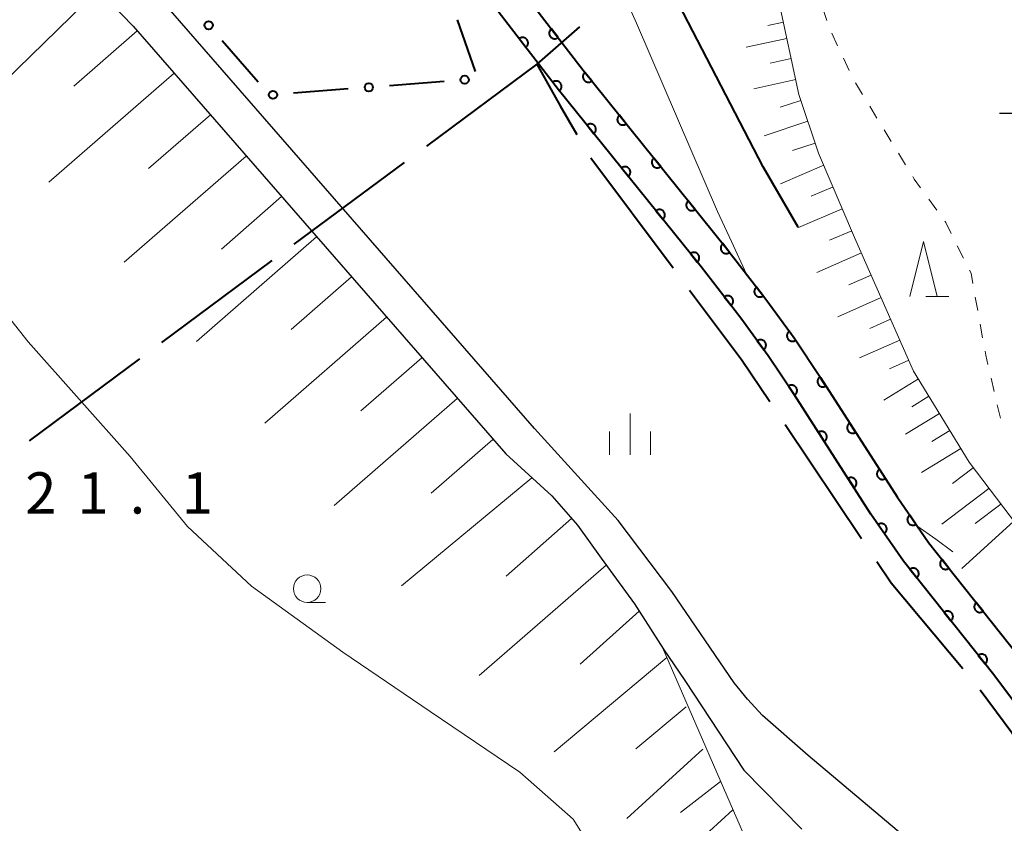
# Model space of a CAD drawing. Units: metres. Extents: x -74000 to -72000, y 29999 to 31501.
# Drawn here: x -72635 to -72545, y 30264 to 30337 of the extents above; entities that cross this region are included whole.
import ezdxf

# ---------------------------------------------------------------- set-up
doc = ezdxf.new("R2010")
doc.units = ezdxf.units.M
for name, color, linetype, lineweight in [('110600_大字・町・丁目界', 7, 'Continuous', 40), ('210100_道路縁(街区線)', 7, 'Continuous', 30), ('420100_墓碑', 7, 'Continuous', 30), ('510100_河川', 7, 'Continuous', 30), ('610111_人工斜面(上)', 7, 'Continuous', 30), ('610199_人工斜面(ヒゲ)', 7, 'Continuous', 30), ('611100_コンクリート被覆(直落)', 7, 'Continuous', 30), ('613000_さく(未分類)', 7, 'Continuous', 30), ('630100_植生界', 7, 'Continuous', 30), ('633100_広葉樹林', 7, 'Continuous', 13), ('633200_針葉樹林', 7, 'Continuous', 13), ('633400_荒地', 7, 'Continuous', 13), ('710100_等高線(計曲線)', 7, 'Continuous', 40), ('710200_等高線(主曲線)', 7, 'Continuous', 13), ('731200_図化機測定による標高点', 7, 'Continuous', 40)]:
    doc.layers.add(name, color=color, linetype=linetype, lineweight=lineweight)
doc.styles.add('Style-WORKING', font='MS Gothic.ttf')

msp = doc.modelspace()

# ---------------------------------------------------------------- linework, layer by layer
at = {"layer": '110600_大字・町・丁目界', "linetype": 'Continuous', "lineweight": 40}
for p, q in [((-72587.82, 30332.74), (-72597.862, 30325.297)), ((-72582.891, 30324.224), (-72575.414, 30314.206)), ((-72599.871, 30323.808), (-72609.913, 30316.365)), ((-72611.921, 30314.876), (-72621.964, 30307.433)), ((-72623.972, 30305.944), (-72634.014, 30298.501)), ((-72565.24, 30299.974), (-72558.278, 30289.593))]:
    msp.add_line(p, q, dxfattribs=at)
at = {"layer": '110600_大字・町・丁目界', "linetype": 'Continuous', "lineweight": 40, "flags": 128}
for points in [[(-72583.942, 30336.14), (-72587.82, 30332.74), (-72585.7, 30328.94), (-72584.184, 30326.361)], [(-72573.919, 30312.203), (-72569.2, 30305.88), (-72566.632, 30302.051)], [(-72556.885, 30287.516), (-72555.58, 30285.57), (-72549.065, 30277.778)], [(-72547.502, 30275.828), (-72544.6, 30271.95), (-72540.605, 30265.419)]]:
    msp.add_lwpolyline(points, dxfattribs=at)
at = {"layer": '210100_道路縁(街区線)', "linetype": 'Continuous', "lineweight": 30, "flags": 128}
for points in [[(-72547.33, 30256.57), (-72563.12, 30269.86), (-72567.28, 30273.49), (-72568.65, 30274.98), (-72569.87, 30276.49), (-72575.53, 30284.79), (-72580.42, 30291.23), (-72584.08, 30295.27), (-72588.03, 30299.62), (-72621.96, 30338.58), (-72632.54, 30349.46), (-72639.39, 30355.82), (-72643.12, 30358.83), (-72654.14, 30365.74), (-72658.35, 30369.29), (-72681.47, 30390), (-72693.14, 30400.85)], [(-72694.76, 30397.57), (-72683.83, 30387.41), (-72660.64, 30366.65), (-72656.21, 30362.9), (-72645.15, 30355.98), (-72641.69, 30353.18), (-72634.98, 30346.95), (-72624.54, 30336.21), (-72590.65, 30297.29), (-72586.46, 30293.48), (-72584.12, 30290.82), (-72581.97, 30287.82), (-72578.94, 30283.65), (-72576.29, 30279.53), (-72574.34, 30276.68), (-72568.99, 30268.53), (-72563.7, 30263.17)]]:
    msp.add_lwpolyline(points, dxfattribs=at)
at = {"layer": '420100_墓碑', "linetype": 'Continuous', "lineweight": 30}
msp.add_line((-72545.72, 30328.3), (-72542.72, 30328.3), dxfattribs=at)
at = {"layer": '510100_河川', "linetype": 'Continuous', "lineweight": 30, "flags": 128}
for points in [[(-72611.4, 30369.77), (-72604.37, 30359.96), (-72600.95, 30355.06), (-72593.33, 30344.83), (-72583.6, 30332.19), (-72570.63, 30316.07), (-72566.99, 30311.36), (-72564.42, 30307.84), (-72562.02, 30304.25), (-72555.05, 30293.4), (-72552.18, 30289.23), (-72543.99, 30278.94), (-72541.76, 30275.98), (-72540.03, 30273.36), (-72537.76, 30269.57), (-72529.94, 30255.5)], [(-72532.41, 30254.08), (-72540.22, 30268.14), (-72542.44, 30271.84), (-72544.09, 30274.33), (-72546.24, 30277.19), (-72554.47, 30287.54), (-72557.42, 30291.82), (-72564.4, 30302.69), (-72566.76, 30306.21), (-72569.27, 30309.65), (-72572.87, 30314.3), (-72585.84, 30330.42), (-72595.6, 30343.11), (-72603.26, 30353.4), (-72606.72, 30358.35), (-72613.86, 30368.88)]]:
    msp.add_lwpolyline(points, dxfattribs=at)
at = {"layer": '610111_人工斜面(上)', "linetype": 'Continuous', "lineweight": 13, "flags": 128}
for points in [[(-72694.76, 30397.57), (-72683.83, 30387.41), (-72660.64, 30366.65), (-72656.21, 30362.9), (-72645.15, 30355.98), (-72641.69, 30353.18), (-72634.98, 30346.95), (-72624.54, 30336.21), (-72590.65, 30297.29), (-72586.46, 30293.48), (-72584.12, 30290.82), (-72578.94, 30283.65), (-72576.39, 30279.69)], [(-72565.84, 30338.63), (-72563.97, 30330), (-72562.19, 30324.65), (-72558.91, 30316.97), (-72553.55, 30304.83), (-72548.5, 30296.56), (-72544.1, 30290.74), (-72541.95, 30289.72), (-72539.96, 30289.79), (-72535.8, 30291.15), (-72533.46, 30290.05), (-72529.84, 30281.53)], [(-72576.39, 30279.69), (-72568.12, 30260.66), (-72559.09, 30248.37), (-72547.99, 30234.05), (-72539.17, 30228.95), (-72530.71, 30229.59), (-72524.98, 30232.27)]]:
    msp.add_lwpolyline(points, dxfattribs=at)
at = {"layer": '610199_人工斜面(ヒゲ)', "linetype": 'Continuous', "lineweight": 13, "flags": 128}
for points in [[(-72627.72, 30339.49), (-72638.79, 30328.72)], [(-72565.39, 30336.56), (-72566.79, 30336.25)], [(-72624.16, 30335.78), (-72629.94, 30330.75)], [(-72565.08, 30335.09), (-72568.76, 30334.29)], [(-72564.68, 30333.25), (-72566.58, 30332.83)], [(-72620.81, 30331.93), (-72632.2, 30322.01)], [(-72564.26, 30331.34), (-72568.07, 30330.51)], [(-72563.79, 30329.45), (-72565.68, 30328.82)], [(-72617.51, 30328.14), (-72623.13, 30323.24)], [(-72563.16, 30327.56), (-72567.13, 30326.24)], [(-72562.5, 30325.57), (-72564.56, 30324.89)], [(-72614.25, 30324.39), (-72625.35, 30314.73)], [(-72561.72, 30323.55), (-72565.66, 30321.86)], [(-72560.87, 30321.58), (-72562.86, 30320.73)], [(-72611.03, 30320.7), (-72616.51, 30315.93)], [(-72560.03, 30319.59), (-72564.02, 30317.88)], [(-72607.85, 30317.05), (-72618.79, 30307.52)], [(-72559.17, 30317.59), (-72561.18, 30316.73)], [(-72558.29, 30315.58), (-72562.35, 30313.8)], [(-72604.68, 30313.4), (-72610.18, 30308.61)], [(-72557.4, 30313.56), (-72559.45, 30312.66)], [(-72556.5, 30311.51), (-72560.44, 30309.77)], [(-72601.49, 30309.74), (-72612.55, 30300.1)], [(-72555.63, 30309.54), (-72557.53, 30308.7)], [(-72554.79, 30307.64), (-72558.45, 30306.03)], [(-72598.28, 30306.05), (-72603.84, 30301.21)], [(-72553.99, 30305.81), (-72555.75, 30305.04)], [(-72553.11, 30304.11), (-72556.25, 30302.19)], [(-72552.15, 30302.54), (-72553.71, 30301.58)], [(-72595.05, 30302.35), (-72606.24, 30292.61)], [(-72551.2, 30300.98), (-72554.29, 30299.08)], [(-72550.25, 30299.43), (-72551.89, 30298.43)], [(-72591.81, 30298.62), (-72597.43, 30293.72)], [(-72549.25, 30297.79), (-72552.82, 30295.61)], [(-72548.11, 30296.04), (-72549.99, 30294.62)], [(-72588.28, 30295.13), (-72600.14, 30285.3)], [(-72546.69, 30294.16), (-72550.97, 30290.92)], [(-72545.61, 30292.73), (-72547.95, 30290.97)], [(-72584.65, 30291.42), (-72590.61, 30286.18)], [(-72544.43, 30291.17), (-72549.15, 30286.87)], [(-72581.51, 30287.18), (-72593.06, 30277.15)], [(-72578.52, 30283), (-72583.89, 30278.16)], [(-72576, 30278.79), (-72586.25, 30270.2)], [(-72574.24, 30274.3), (-72578.8, 30270.48)], [(-72572.73, 30270.44), (-72579.64, 30264.14)], [(-72571.1, 30267.5), (-72574.75, 30264.67)], [(-72569.98, 30264.93), (-72575.3, 30260.06)]]:
    msp.add_lwpolyline(points, dxfattribs=at)
at = {"layer": '611100_コンクリート被覆(直落)', "linetype": 'Continuous', "lineweight": 40, "flags": 128}
for points in [[(-72611.4, 30369.77), (-72604.37, 30359.96), (-72600.95, 30355.06), (-72593.33, 30344.83), (-72583.6, 30332.19), (-72570.63, 30316.07), (-72566.99, 30311.36), (-72564.42, 30307.84), (-72562.02, 30304.25), (-72555.05, 30293.4), (-72552.18, 30289.23), (-72543.99, 30278.94), (-72541.76, 30275.98), (-72540.03, 30273.36), (-72537.76, 30269.57), (-72529.94, 30255.5)], [(-72532.41, 30254.08), (-72540.22, 30268.14), (-72542.44, 30271.84), (-72544.09, 30274.33), (-72546.24, 30277.19), (-72554.47, 30287.54), (-72557.42, 30291.82), (-72564.4, 30302.69), (-72566.76, 30306.21), (-72569.27, 30309.65), (-72572.87, 30314.3), (-72585.84, 30330.42), (-72595.6, 30343.11), (-72603.26, 30353.4), (-72606.72, 30358.35), (-72613.86, 30368.88)]]:
    msp.add_lwpolyline(points, dxfattribs=at)
for points in [[(-72585.888, 30335.163), (-72586.498, 30335.955), (-72586.532, 30335.927), (-72586.562, 30335.896), (-72586.59, 30335.863), (-72586.616, 30335.827), (-72586.637, 30335.789), (-72586.656, 30335.75), (-72586.671, 30335.709), (-72586.681, 30335.667), (-72586.69, 30335.624), (-72586.693, 30335.58), (-72586.693, 30335.536), (-72586.689, 30335.493), (-72586.681, 30335.45), (-72586.67, 30335.408), (-72586.655, 30335.367), (-72586.636, 30335.328), (-72586.615, 30335.29), (-72586.59, 30335.254), (-72586.561, 30335.22), (-72586.53, 30335.19), (-72586.497, 30335.162), (-72586.462, 30335.137), (-72586.424, 30335.116), (-72586.384, 30335.097), (-72586.343, 30335.082), (-72586.301, 30335.071), (-72586.258, 30335.063), (-72586.214, 30335.06), (-72586.171, 30335.059), (-72586.127, 30335.063), (-72586.084, 30335.071), (-72586.042, 30335.082), (-72586.001, 30335.098), (-72585.962, 30335.116), (-72585.925, 30335.138)], [(-72589.418, 30335.073), (-72588.809, 30334.28), (-72588.775, 30334.308), (-72588.745, 30334.339), (-72588.717, 30334.372), (-72588.691, 30334.408), (-72588.67, 30334.446), (-72588.651, 30334.485), (-72588.636, 30334.526), (-72588.626, 30334.568), (-72588.617, 30334.611), (-72588.614, 30334.655), (-72588.614, 30334.699), (-72588.618, 30334.742), (-72588.626, 30334.785), (-72588.637, 30334.827), (-72588.652, 30334.868), (-72588.67, 30334.907), (-72588.692, 30334.945), (-72588.717, 30334.981), (-72588.746, 30335.015), (-72588.777, 30335.045), (-72588.809, 30335.073), (-72588.845, 30335.098), (-72588.883, 30335.12), (-72588.923, 30335.138), (-72588.963, 30335.154), (-72589.006, 30335.164), (-72589.049, 30335.173), (-72589.093, 30335.176), (-72589.136, 30335.176), (-72589.179, 30335.172), (-72589.222, 30335.164), (-72589.265, 30335.153), (-72589.306, 30335.138), (-72589.345, 30335.119), (-72589.382, 30335.098)], [(-72582.817, 30331.217), (-72583.444, 30331.997), (-72583.477, 30331.967), (-72583.507, 30331.936), (-72583.534, 30331.902), (-72583.559, 30331.866), (-72583.579, 30331.828), (-72583.597, 30331.788), (-72583.612, 30331.746), (-72583.621, 30331.704), (-72583.629, 30331.661), (-72583.631, 30331.617), (-72583.63, 30331.574), (-72583.625, 30331.53), (-72583.616, 30331.487), (-72583.604, 30331.446), (-72583.588, 30331.405), (-72583.569, 30331.366), (-72583.546, 30331.329), (-72583.52, 30331.294), (-72583.491, 30331.26), (-72583.46, 30331.231), (-72583.426, 30331.204), (-72583.39, 30331.179), (-72583.352, 30331.159), (-72583.312, 30331.141), (-72583.27, 30331.126), (-72583.228, 30331.117), (-72583.185, 30331.109), (-72583.141, 30331.107), (-72583.097, 30331.108), (-72583.054, 30331.113), (-72583.011, 30331.122), (-72582.969, 30331.134), (-72582.929, 30331.15), (-72582.89, 30331.169), (-72582.853, 30331.191)], [(-72586.37, 30331.109), (-72585.76, 30330.317), (-72585.727, 30330.345), (-72585.696, 30330.376), (-72585.669, 30330.409), (-72585.643, 30330.445), (-72585.622, 30330.482), (-72585.603, 30330.522), (-72585.588, 30330.563), (-72585.577, 30330.605), (-72585.569, 30330.648), (-72585.566, 30330.692), (-72585.565, 30330.735), (-72585.57, 30330.779), (-72585.578, 30330.822), (-72585.588, 30330.864), (-72585.604, 30330.905), (-72585.622, 30330.944), (-72585.644, 30330.982), (-72585.669, 30331.018), (-72585.697, 30331.051), (-72585.728, 30331.082), (-72585.761, 30331.11), (-72585.797, 30331.135), (-72585.835, 30331.156), (-72585.874, 30331.175), (-72585.915, 30331.19), (-72585.957, 30331.201), (-72586, 30331.209), (-72586.044, 30331.212), (-72586.088, 30331.213), (-72586.131, 30331.209), (-72586.174, 30331.201), (-72586.216, 30331.19), (-72586.257, 30331.174), (-72586.296, 30331.156), (-72586.334, 30331.134)], [(-72579.683, 30327.322), (-72580.31, 30328.101), (-72580.343, 30328.072), (-72580.373, 30328.04), (-72580.4, 30328.007), (-72580.424, 30327.97), (-72580.445, 30327.932), (-72580.463, 30327.892), (-72580.477, 30327.851), (-72580.487, 30327.809), (-72580.494, 30327.765), (-72580.496, 30327.721), (-72580.496, 30327.678), (-72580.491, 30327.635), (-72580.482, 30327.592), (-72580.47, 30327.55), (-72580.454, 30327.509), (-72580.434, 30327.471), (-72580.412, 30327.433), (-72580.386, 30327.398), (-72580.357, 30327.365), (-72580.325, 30327.335), (-72580.292, 30327.308), (-72580.256, 30327.283), (-72580.217, 30327.263), (-72580.177, 30327.245), (-72580.136, 30327.231), (-72580.094, 30327.221), (-72580.05, 30327.214), (-72580.007, 30327.212), (-72579.963, 30327.212), (-72579.92, 30327.217), (-72579.877, 30327.226), (-72579.835, 30327.238), (-72579.794, 30327.254), (-72579.756, 30327.273), (-72579.719, 30327.296)], [(-72583.251, 30327.202), (-72582.624, 30326.423), (-72582.591, 30326.452), (-72582.561, 30326.483), (-72582.534, 30326.517), (-72582.509, 30326.553), (-72582.489, 30326.592), (-72582.471, 30326.632), (-72582.457, 30326.673), (-72582.447, 30326.715), (-72582.44, 30326.758), (-72582.438, 30326.802), (-72582.438, 30326.846), (-72582.443, 30326.889), (-72582.452, 30326.932), (-72582.464, 30326.974), (-72582.48, 30327.015), (-72582.499, 30327.053), (-72582.522, 30327.09), (-72582.548, 30327.126), (-72582.577, 30327.159), (-72582.608, 30327.188), (-72582.642, 30327.216), (-72582.678, 30327.24), (-72582.717, 30327.261), (-72582.757, 30327.278), (-72582.798, 30327.293), (-72582.84, 30327.302), (-72582.883, 30327.31), (-72582.927, 30327.312), (-72582.971, 30327.312), (-72583.014, 30327.306), (-72583.057, 30327.297), (-72583.099, 30327.286), (-72583.14, 30327.269), (-72583.178, 30327.25), (-72583.215, 30327.228)], [(-72576.549, 30323.426), (-72577.176, 30324.205), (-72577.209, 30324.176), (-72577.238, 30324.145), (-72577.265, 30324.111), (-72577.29, 30324.075), (-72577.311, 30324.036), (-72577.328, 30323.996), (-72577.343, 30323.955), (-72577.352, 30323.913), (-72577.36, 30323.87), (-72577.362, 30323.826), (-72577.361, 30323.782), (-72577.356, 30323.739), (-72577.347, 30323.696), (-72577.336, 30323.654), (-72577.319, 30323.613), (-72577.3, 30323.575), (-72577.278, 30323.538), (-72577.252, 30323.502), (-72577.223, 30323.469), (-72577.191, 30323.44), (-72577.158, 30323.412), (-72577.121, 30323.388), (-72577.083, 30323.367), (-72577.043, 30323.35), (-72577.002, 30323.335), (-72576.959, 30323.326), (-72576.916, 30323.318), (-72576.872, 30323.316), (-72576.829, 30323.316), (-72576.785, 30323.322), (-72576.743, 30323.331), (-72576.701, 30323.342), (-72576.66, 30323.359), (-72576.622, 30323.378), (-72576.584, 30323.4)], [(-72580.116, 30323.306), (-72579.489, 30322.527), (-72579.456, 30322.556), (-72579.427, 30322.588), (-72579.4, 30322.621), (-72579.375, 30322.658), (-72579.355, 30322.696), (-72579.337, 30322.736), (-72579.322, 30322.777), (-72579.313, 30322.819), (-72579.305, 30322.863), (-72579.303, 30322.907), (-72579.304, 30322.95), (-72579.309, 30322.993), (-72579.318, 30323.036), (-72579.33, 30323.078), (-72579.346, 30323.119), (-72579.365, 30323.157), (-72579.387, 30323.195), (-72579.413, 30323.23), (-72579.442, 30323.263), (-72579.474, 30323.293), (-72579.507, 30323.32), (-72579.544, 30323.345), (-72579.582, 30323.365), (-72579.622, 30323.383), (-72579.663, 30323.397), (-72579.706, 30323.407), (-72579.749, 30323.414), (-72579.793, 30323.416), (-72579.836, 30323.416), (-72579.88, 30323.411), (-72579.922, 30323.402), (-72579.964, 30323.39), (-72580.005, 30323.374), (-72580.044, 30323.355), (-72580.081, 30323.332)], [(-72576.982, 30319.411), (-72576.355, 30318.632), (-72576.322, 30318.661), (-72576.292, 30318.692), (-72576.265, 30318.726), (-72576.241, 30318.762), (-72576.22, 30318.8), (-72576.202, 30318.84), (-72576.188, 30318.882), (-72576.178, 30318.924), (-72576.171, 30318.967), (-72576.169, 30319.011), (-72576.169, 30319.054), (-72576.174, 30319.098), (-72576.183, 30319.141), (-72576.195, 30319.182), (-72576.211, 30319.223), (-72576.231, 30319.262), (-72576.253, 30319.299), (-72576.279, 30319.335), (-72576.308, 30319.368), (-72576.34, 30319.397), (-72576.373, 30319.424), (-72576.41, 30319.449), (-72576.448, 30319.469), (-72576.488, 30319.487), (-72576.529, 30319.502), (-72576.571, 30319.511), (-72576.615, 30319.519), (-72576.659, 30319.521), (-72576.702, 30319.52), (-72576.745, 30319.515), (-72576.788, 30319.506), (-72576.83, 30319.494), (-72576.871, 30319.478), (-72576.909, 30319.459), (-72576.946, 30319.437)], [(-72573.414, 30319.531), (-72574.041, 30320.31), (-72574.074, 30320.281), (-72574.104, 30320.249), (-72574.131, 30320.216), (-72574.156, 30320.179), (-72574.176, 30320.141), (-72574.194, 30320.101), (-72574.208, 30320.06), (-72574.218, 30320.017), (-72574.225, 30319.974), (-72574.227, 30319.93), (-72574.227, 30319.887), (-72574.222, 30319.843), (-72574.213, 30319.801), (-72574.201, 30319.759), (-72574.185, 30319.718), (-72574.166, 30319.679), (-72574.143, 30319.642), (-72574.117, 30319.607), (-72574.088, 30319.574), (-72574.057, 30319.544), (-72574.023, 30319.517), (-72573.987, 30319.492), (-72573.948, 30319.472), (-72573.908, 30319.454), (-72573.867, 30319.44), (-72573.825, 30319.43), (-72573.782, 30319.422), (-72573.738, 30319.42), (-72573.694, 30319.421), (-72573.651, 30319.426), (-72573.608, 30319.435), (-72573.566, 30319.447), (-72573.526, 30319.463), (-72573.487, 30319.482), (-72573.45, 30319.505)], [(-72570.289, 30315.628), (-72570.9, 30316.419), (-72570.934, 30316.391), (-72570.964, 30316.36), (-72570.992, 30316.327), (-72571.017, 30316.291), (-72571.038, 30316.253), (-72571.057, 30316.214), (-72571.072, 30316.173), (-72571.083, 30316.131), (-72571.091, 30316.087), (-72571.094, 30316.044), (-72571.094, 30316), (-72571.09, 30315.957), (-72571.082, 30315.914), (-72571.071, 30315.872), (-72571.055, 30315.831), (-72571.037, 30315.792), (-72571.015, 30315.754), (-72570.99, 30315.718), (-72570.961, 30315.684), (-72570.93, 30315.654), (-72570.898, 30315.626), (-72570.862, 30315.601), (-72570.824, 30315.58), (-72570.784, 30315.561), (-72570.743, 30315.546), (-72570.701, 30315.536), (-72570.658, 30315.527), (-72570.614, 30315.524), (-72570.571, 30315.524), (-72570.527, 30315.528), (-72570.484, 30315.536), (-72570.442, 30315.547), (-72570.401, 30315.563), (-72570.362, 30315.581), (-72570.325, 30315.603)], [(-72573.848, 30315.515), (-72573.221, 30314.736), (-72573.188, 30314.765), (-72573.158, 30314.797), (-72573.131, 30314.83), (-72573.106, 30314.866), (-72573.086, 30314.905), (-72573.068, 30314.945), (-72573.054, 30314.986), (-72573.044, 30315.028), (-72573.036, 30315.072), (-72573.035, 30315.115), (-72573.035, 30315.159), (-72573.04, 30315.202), (-72573.049, 30315.245), (-72573.061, 30315.287), (-72573.077, 30315.328), (-72573.096, 30315.366), (-72573.119, 30315.403), (-72573.145, 30315.439), (-72573.174, 30315.472), (-72573.205, 30315.502), (-72573.239, 30315.529), (-72573.275, 30315.553), (-72573.313, 30315.574), (-72573.354, 30315.592), (-72573.395, 30315.606), (-72573.437, 30315.616), (-72573.48, 30315.623), (-72573.524, 30315.625), (-72573.568, 30315.625), (-72573.611, 30315.62), (-72573.654, 30315.611), (-72573.696, 30315.599), (-72573.736, 30315.583), (-72573.775, 30315.563), (-72573.812, 30315.541)], [(-72567.231, 30311.672), (-72567.843, 30312.463), (-72567.876, 30312.435), (-72567.907, 30312.404), (-72567.934, 30312.371), (-72567.96, 30312.335), (-72567.981, 30312.297), (-72567.999, 30312.257), (-72568.015, 30312.216), (-72568.025, 30312.174), (-72568.033, 30312.131), (-72568.036, 30312.087), (-72568.037, 30312.044), (-72568.032, 30312.001), (-72568.024, 30311.958), (-72568.013, 30311.915), (-72567.998, 30311.874), (-72567.979, 30311.836), (-72567.958, 30311.798), (-72567.932, 30311.762), (-72567.904, 30311.728), (-72567.873, 30311.698), (-72567.84, 30311.67), (-72567.804, 30311.645), (-72567.766, 30311.624), (-72567.727, 30311.605), (-72567.686, 30311.59), (-72567.644, 30311.579), (-72567.6, 30311.571), (-72567.557, 30311.568), (-72567.513, 30311.568), (-72567.47, 30311.572), (-72567.427, 30311.58), (-72567.385, 30311.591), (-72567.344, 30311.607), (-72567.305, 30311.625), (-72567.267, 30311.647)], [(-72570.764, 30311.58), (-72570.152, 30310.789), (-72570.118, 30310.817), (-72570.088, 30310.848), (-72570.06, 30310.881), (-72570.035, 30310.917), (-72570.014, 30310.955), (-72569.995, 30310.995), (-72569.98, 30311.036), (-72569.969, 30311.078), (-72569.961, 30311.121), (-72569.958, 30311.165), (-72569.958, 30311.208), (-72569.962, 30311.252), (-72569.97, 30311.295), (-72569.981, 30311.337), (-72569.997, 30311.378), (-72570.015, 30311.417), (-72570.037, 30311.454), (-72570.062, 30311.49), (-72570.091, 30311.524), (-72570.122, 30311.554), (-72570.155, 30311.582), (-72570.191, 30311.607), (-72570.229, 30311.628), (-72570.268, 30311.647), (-72570.309, 30311.662), (-72570.351, 30311.672), (-72570.395, 30311.681), (-72570.438, 30311.683), (-72570.482, 30311.684), (-72570.525, 30311.68), (-72570.568, 30311.672), (-72570.61, 30311.66), (-72570.651, 30311.645), (-72570.69, 30311.626), (-72570.728, 30311.605)], [(-72564.274, 30307.64), (-72564.864, 30308.448), (-72564.898, 30308.42), (-72564.929, 30308.39), (-72564.958, 30308.358), (-72564.984, 30308.323), (-72565.006, 30308.285), (-72565.026, 30308.246), (-72565.043, 30308.206), (-72565.054, 30308.164), (-72565.064, 30308.121), (-72565.068, 30308.077), (-72565.069, 30308.034), (-72565.066, 30307.991), (-72565.059, 30307.947), (-72565.049, 30307.905), (-72565.035, 30307.863), (-72565.018, 30307.824), (-72564.997, 30307.786), (-72564.973, 30307.749), (-72564.945, 30307.715), (-72564.915, 30307.684), (-72564.883, 30307.655), (-72564.848, 30307.629), (-72564.81, 30307.606), (-72564.771, 30307.587), (-72564.731, 30307.57), (-72564.689, 30307.559), (-72564.646, 30307.549), (-72564.602, 30307.545), (-72564.559, 30307.544), (-72564.516, 30307.547), (-72564.472, 30307.554), (-72564.43, 30307.564), (-72564.388, 30307.578), (-72564.349, 30307.595), (-72564.311, 30307.616)], [(-72567.761, 30307.582), (-72567.172, 30306.774), (-72567.137, 30306.802), (-72567.106, 30306.832), (-72567.078, 30306.864), (-72567.051, 30306.899), (-72567.029, 30306.937), (-72567.009, 30306.976), (-72566.993, 30307.016), (-72566.981, 30307.058), (-72566.972, 30307.101), (-72566.968, 30307.145), (-72566.966, 30307.188), (-72566.969, 30307.231), (-72566.976, 30307.275), (-72566.986, 30307.317), (-72567, 30307.359), (-72567.018, 30307.398), (-72567.038, 30307.436), (-72567.063, 30307.473), (-72567.09, 30307.507), (-72567.12, 30307.538), (-72567.152, 30307.567), (-72567.188, 30307.593), (-72567.225, 30307.616), (-72567.264, 30307.635), (-72567.304, 30307.652), (-72567.346, 30307.663), (-72567.389, 30307.673), (-72567.433, 30307.677), (-72567.476, 30307.679), (-72567.52, 30307.675), (-72567.563, 30307.669), (-72567.605, 30307.659), (-72567.647, 30307.644), (-72567.686, 30307.627), (-72567.724, 30307.606)], [(-72561.518, 30303.468), (-72562.058, 30304.31), (-72562.094, 30304.284), (-72562.127, 30304.256), (-72562.158, 30304.226), (-72562.186, 30304.192), (-72562.21, 30304.156), (-72562.232, 30304.118), (-72562.251, 30304.079), (-72562.265, 30304.038), (-72562.277, 30303.996), (-72562.284, 30303.952), (-72562.288, 30303.909), (-72562.288, 30303.865), (-72562.283, 30303.822), (-72562.276, 30303.779), (-72562.264, 30303.737), (-72562.249, 30303.696), (-72562.231, 30303.657), (-72562.209, 30303.619), (-72562.183, 30303.583), (-72562.155, 30303.55), (-72562.125, 30303.519), (-72562.091, 30303.491), (-72562.055, 30303.467), (-72562.017, 30303.445), (-72561.978, 30303.426), (-72561.937, 30303.412), (-72561.895, 30303.4), (-72561.851, 30303.393), (-72561.808, 30303.389), (-72561.764, 30303.39), (-72561.721, 30303.394), (-72561.678, 30303.401), (-72561.636, 30303.413), (-72561.595, 30303.428), (-72561.556, 30303.446)], [(-72564.921, 30303.468), (-72564.365, 30302.637), (-72564.329, 30302.663), (-72564.297, 30302.692), (-72564.267, 30302.723), (-72564.239, 30302.757), (-72564.216, 30302.794), (-72564.194, 30302.832), (-72564.176, 30302.872), (-72564.163, 30302.913), (-72564.152, 30302.956), (-72564.146, 30302.999), (-72564.143, 30303.042), (-72564.144, 30303.086), (-72564.149, 30303.13), (-72564.157, 30303.172), (-72564.17, 30303.214), (-72564.186, 30303.254), (-72564.205, 30303.293), (-72564.228, 30303.331), (-72564.254, 30303.366), (-72564.283, 30303.399), (-72564.314, 30303.429), (-72564.348, 30303.456), (-72564.384, 30303.48), (-72564.423, 30303.501), (-72564.462, 30303.519), (-72564.504, 30303.532), (-72564.546, 30303.544), (-72564.59, 30303.549), (-72564.633, 30303.553), (-72564.677, 30303.551), (-72564.72, 30303.546), (-72564.763, 30303.538), (-72564.805, 30303.526), (-72564.845, 30303.51), (-72564.884, 30303.491)], [(-72558.815, 30299.262), (-72559.356, 30300.103), (-72559.392, 30300.077), (-72559.425, 30300.049), (-72559.455, 30300.019), (-72559.484, 30299.985), (-72559.508, 30299.949), (-72559.53, 30299.911), (-72559.549, 30299.872), (-72559.563, 30299.831), (-72559.575, 30299.789), (-72559.581, 30299.745), (-72559.586, 30299.702), (-72559.585, 30299.659), (-72559.581, 30299.615), (-72559.574, 30299.572), (-72559.562, 30299.53), (-72559.547, 30299.49), (-72559.528, 30299.45), (-72559.506, 30299.412), (-72559.481, 30299.376), (-72559.453, 30299.343), (-72559.422, 30299.313), (-72559.389, 30299.284), (-72559.353, 30299.26), (-72559.315, 30299.238), (-72559.276, 30299.219), (-72559.234, 30299.205), (-72559.192, 30299.193), (-72559.149, 30299.187), (-72559.106, 30299.182), (-72559.062, 30299.183), (-72559.018, 30299.187), (-72558.976, 30299.194), (-72558.933, 30299.206), (-72558.893, 30299.221), (-72558.854, 30299.239)], [(-72562.204, 30299.271), (-72561.664, 30298.429), (-72561.628, 30298.455), (-72561.595, 30298.483), (-72561.565, 30298.513), (-72561.536, 30298.547), (-72561.512, 30298.583), (-72561.49, 30298.621), (-72561.471, 30298.66), (-72561.457, 30298.701), (-72561.445, 30298.743), (-72561.438, 30298.787), (-72561.434, 30298.83), (-72561.435, 30298.874), (-72561.439, 30298.917), (-72561.446, 30298.96), (-72561.458, 30299.002), (-72561.473, 30299.043), (-72561.491, 30299.082), (-72561.513, 30299.12), (-72561.539, 30299.156), (-72561.567, 30299.189), (-72561.597, 30299.22), (-72561.631, 30299.248), (-72561.667, 30299.272), (-72561.705, 30299.294), (-72561.744, 30299.313), (-72561.785, 30299.327), (-72561.828, 30299.339), (-72561.871, 30299.346), (-72561.914, 30299.35), (-72561.958, 30299.349), (-72562.001, 30299.345), (-72562.044, 30299.338), (-72562.087, 30299.326), (-72562.127, 30299.311), (-72562.166, 30299.293)], [(-72556.113, 30295.055), (-72556.654, 30295.896), (-72556.689, 30295.871), (-72556.722, 30295.842), (-72556.753, 30295.812), (-72556.781, 30295.778), (-72556.806, 30295.743), (-72556.828, 30295.705), (-72556.846, 30295.665), (-72556.86, 30295.624), (-72556.872, 30295.582), (-72556.879, 30295.539), (-72556.883, 30295.495), (-72556.883, 30295.452), (-72556.878, 30295.408), (-72556.871, 30295.365), (-72556.859, 30295.323), (-72556.844, 30295.283), (-72556.826, 30295.243), (-72556.804, 30295.205), (-72556.778, 30295.169), (-72556.75, 30295.136), (-72556.72, 30295.106), (-72556.686, 30295.078), (-72556.65, 30295.053), (-72556.612, 30295.031), (-72556.573, 30295.012), (-72556.532, 30294.998), (-72556.49, 30294.986), (-72556.446, 30294.98), (-72556.403, 30294.975), (-72556.36, 30294.976), (-72556.316, 30294.98), (-72556.273, 30294.988), (-72556.231, 30294.999), (-72556.191, 30295.015), (-72556.151, 30295.033)], [(-72559.503, 30295.063), (-72558.962, 30294.222), (-72558.926, 30294.247), (-72558.894, 30294.276), (-72558.863, 30294.306), (-72558.835, 30294.34), (-72558.81, 30294.376), (-72558.788, 30294.413), (-72558.77, 30294.453), (-72558.756, 30294.494), (-72558.743, 30294.536), (-72558.737, 30294.58), (-72558.732, 30294.623), (-72558.733, 30294.666), (-72558.737, 30294.71), (-72558.745, 30294.753), (-72558.756, 30294.795), (-72558.772, 30294.835), (-72558.79, 30294.875), (-72558.812, 30294.913), (-72558.837, 30294.949), (-72558.866, 30294.982), (-72558.896, 30295.012), (-72558.929, 30295.041), (-72558.965, 30295.065), (-72559.003, 30295.087), (-72559.043, 30295.106), (-72559.084, 30295.12), (-72559.126, 30295.132), (-72559.169, 30295.138), (-72559.213, 30295.143), (-72559.256, 30295.142), (-72559.3, 30295.138), (-72559.343, 30295.131), (-72559.385, 30295.119), (-72559.425, 30295.104), (-72559.465, 30295.086)], [(-72553.33, 30290.901), (-72553.897, 30291.725), (-72553.932, 30291.699), (-72553.964, 30291.669), (-72553.994, 30291.638), (-72554.021, 30291.604), (-72554.044, 30291.567), (-72554.065, 30291.528), (-72554.083, 30291.488), (-72554.095, 30291.447), (-72554.106, 30291.404), (-72554.111, 30291.361), (-72554.114, 30291.317), (-72554.112, 30291.274), (-72554.107, 30291.23), (-72554.098, 30291.188), (-72554.085, 30291.146), (-72554.068, 30291.106), (-72554.049, 30291.067), (-72554.026, 30291.03), (-72553.999, 30290.995), (-72553.97, 30290.963), (-72553.939, 30290.933), (-72553.904, 30290.906), (-72553.867, 30290.883), (-72553.829, 30290.862), (-72553.789, 30290.844), (-72553.747, 30290.832), (-72553.705, 30290.821), (-72553.661, 30290.816), (-72553.618, 30290.813), (-72553.574, 30290.815), (-72553.531, 30290.821), (-72553.488, 30290.829), (-72553.446, 30290.842), (-72553.407, 30290.859), (-72553.368, 30290.878)], [(-72556.77, 30290.877), (-72556.202, 30290.054), (-72556.167, 30290.08), (-72556.135, 30290.109), (-72556.106, 30290.141), (-72556.079, 30290.175), (-72556.055, 30290.212), (-72556.035, 30290.251), (-72556.017, 30290.29), (-72556.005, 30290.332), (-72555.994, 30290.375), (-72555.989, 30290.418), (-72555.986, 30290.462), (-72555.988, 30290.505), (-72555.993, 30290.549), (-72556.002, 30290.591), (-72556.015, 30290.633), (-72556.032, 30290.673), (-72556.051, 30290.712), (-72556.075, 30290.749), (-72556.101, 30290.784), (-72556.13, 30290.816), (-72556.162, 30290.846), (-72556.196, 30290.873), (-72556.233, 30290.896), (-72556.272, 30290.917), (-72556.311, 30290.934), (-72556.353, 30290.947), (-72556.396, 30290.958), (-72556.439, 30290.963), (-72556.483, 30290.966), (-72556.526, 30290.964), (-72556.57, 30290.958), (-72556.612, 30290.949), (-72556.654, 30290.936), (-72556.694, 30290.92), (-72556.733, 30290.9)], [(-72550.33, 30286.905), (-72550.953, 30287.688), (-72550.986, 30287.659), (-72551.016, 30287.627), (-72551.043, 30287.594), (-72551.068, 30287.558), (-72551.088, 30287.52), (-72551.106, 30287.48), (-72551.121, 30287.439), (-72551.131, 30287.396), (-72551.139, 30287.353), (-72551.141, 30287.309), (-72551.141, 30287.266), (-72551.136, 30287.223), (-72551.127, 30287.18), (-72551.115, 30287.138), (-72551.099, 30287.097), (-72551.08, 30287.058), (-72551.058, 30287.021), (-72551.032, 30286.985), (-72551.003, 30286.952), (-72550.972, 30286.922), (-72550.939, 30286.895), (-72550.902, 30286.87), (-72550.864, 30286.849), (-72550.824, 30286.831), (-72550.783, 30286.817), (-72550.741, 30286.807), (-72550.698, 30286.799), (-72550.654, 30286.797), (-72550.61, 30286.797), (-72550.567, 30286.802), (-72550.524, 30286.811), (-72550.482, 30286.822), (-72550.441, 30286.838), (-72550.403, 30286.858), (-72550.366, 30286.88)], [(-72553.88, 30286.799), (-72553.258, 30286.016), (-72553.225, 30286.045), (-72553.195, 30286.076), (-72553.168, 30286.109), (-72553.143, 30286.146), (-72553.122, 30286.184), (-72553.104, 30286.224), (-72553.089, 30286.265), (-72553.08, 30286.307), (-72553.072, 30286.35), (-72553.07, 30286.394), (-72553.07, 30286.438), (-72553.075, 30286.481), (-72553.083, 30286.524), (-72553.095, 30286.566), (-72553.111, 30286.607), (-72553.13, 30286.645), (-72553.152, 30286.683), (-72553.178, 30286.718), (-72553.207, 30286.752), (-72553.238, 30286.782), (-72553.271, 30286.809), (-72553.308, 30286.834), (-72553.346, 30286.854), (-72553.386, 30286.872), (-72553.427, 30286.887), (-72553.469, 30286.897), (-72553.512, 30286.905), (-72553.556, 30286.907), (-72553.6, 30286.907), (-72553.643, 30286.902), (-72553.686, 30286.893), (-72553.728, 30286.882), (-72553.769, 30286.866), (-72553.807, 30286.846), (-72553.845, 30286.824)], [(-72547.216, 30282.993), (-72547.839, 30283.776), (-72547.872, 30283.747), (-72547.902, 30283.715), (-72547.929, 30283.682), (-72547.954, 30283.646), (-72547.975, 30283.608), (-72547.993, 30283.568), (-72548.007, 30283.527), (-72548.017, 30283.484), (-72548.025, 30283.441), (-72548.027, 30283.397), (-72548.027, 30283.354), (-72548.022, 30283.31), (-72548.013, 30283.268), (-72548.002, 30283.226), (-72547.986, 30283.185), (-72547.967, 30283.146), (-72547.945, 30283.109), (-72547.919, 30283.073), (-72547.89, 30283.04), (-72547.858, 30283.01), (-72547.825, 30282.983), (-72547.789, 30282.958), (-72547.751, 30282.937), (-72547.711, 30282.919), (-72547.67, 30282.905), (-72547.627, 30282.895), (-72547.584, 30282.887), (-72547.54, 30282.885), (-72547.497, 30282.885), (-72547.453, 30282.89), (-72547.41, 30282.899), (-72547.369, 30282.91), (-72547.328, 30282.926), (-72547.289, 30282.945), (-72547.252, 30282.967)], [(-72550.768, 30282.885), (-72550.146, 30282.102), (-72550.113, 30282.131), (-72550.083, 30282.163), (-72550.056, 30282.196), (-72550.031, 30282.232), (-72550.01, 30282.27), (-72549.992, 30282.31), (-72549.977, 30282.351), (-72549.968, 30282.394), (-72549.96, 30282.437), (-72549.958, 30282.481), (-72549.958, 30282.524), (-72549.963, 30282.567), (-72549.971, 30282.61), (-72549.983, 30282.652), (-72549.999, 30282.693), (-72550.018, 30282.732), (-72550.04, 30282.769), (-72550.066, 30282.805), (-72550.095, 30282.838), (-72550.126, 30282.868), (-72550.16, 30282.895), (-72550.196, 30282.92), (-72550.234, 30282.941), (-72550.274, 30282.959), (-72550.315, 30282.973), (-72550.357, 30282.983), (-72550.401, 30282.991), (-72550.444, 30282.993), (-72550.488, 30282.993), (-72550.531, 30282.988), (-72550.574, 30282.98), (-72550.616, 30282.968), (-72550.657, 30282.952), (-72550.695, 30282.933), (-72550.733, 30282.911)], [(-72547.657, 30278.971), (-72547.034, 30278.189), (-72547.001, 30278.218), (-72546.971, 30278.249), (-72546.944, 30278.282), (-72546.919, 30278.319), (-72546.898, 30278.357), (-72546.88, 30278.397), (-72546.866, 30278.438), (-72546.856, 30278.48), (-72546.848, 30278.523), (-72546.846, 30278.567), (-72546.846, 30278.611), (-72546.851, 30278.654), (-72546.859, 30278.697), (-72546.871, 30278.739), (-72546.887, 30278.78), (-72546.906, 30278.818), (-72546.928, 30278.856), (-72546.954, 30278.891), (-72546.983, 30278.924), (-72547.014, 30278.954), (-72547.048, 30278.982), (-72547.084, 30279.006), (-72547.122, 30279.027), (-72547.162, 30279.045), (-72547.203, 30279.06), (-72547.245, 30279.07), (-72547.289, 30279.078), (-72547.332, 30279.08), (-72547.376, 30279.08), (-72547.419, 30279.075), (-72547.462, 30279.066), (-72547.504, 30279.054), (-72547.545, 30279.038), (-72547.583, 30279.019), (-72547.621, 30278.997)]]:
    msp.add_lwpolyline(points, close=True, dxfattribs=at)
at = {"layer": '613000_さく(未分類)', "linetype": 'Continuous', "lineweight": 40}
for p, q in [((-72595.065, 30336.788), (-72593.416, 30332.068)), ((-72613.164, 30331.096), (-72616.446, 30334.869)), ((-72596.245, 30331.18), (-72601.229, 30330.788)), ((-72604.968, 30330.494), (-72609.952, 30330.103))]:
    msp.add_line(p, q, dxfattribs=at)
for centre in [(-72617.676, 30336.284), (-72594.375, 30331.327), (-72611.822, 30329.956), (-72603.098, 30330.641)]:
    msp.add_circle(centre, 0.375, dxfattribs=at)
at = {"layer": '630100_植生界', "linetype": 'Continuous', "lineweight": 13}
for p, q in [((-72561.829, 30337.91), (-72561.424, 30336.727)), ((-72560.988, 30335.557), (-72560.458, 30334.425)), ((-72559.928, 30333.293), (-72559.399, 30332.161)), ((-72558.836, 30331.046), (-72558.185, 30329.98)), ((-72557.533, 30328.913), (-72556.881, 30327.847)), ((-72556.229, 30326.78), (-72555.577, 30325.714)), ((-72554.925, 30324.647), (-72554.273, 30323.581)), ((-72552.172, 30320.477), (-72551.44, 30319.464)), ((-72549.565, 30316.23), (-72549.004, 30315.113)), ((-72547.928, 30311.56), (-72547.707, 30310.329)), ((-72547.487, 30309.099), (-72547.266, 30307.868)), ((-72546.498, 30304.199), (-72546.215, 30302.982)), ((-72545.931, 30301.764), (-72545.648, 30300.547))]:
    msp.add_line(p, q, dxfattribs=at)
at = {"layer": '630100_植生界', "linetype": 'Continuous', "lineweight": 13, "flags": 128}
for points in [[(-72553.621, 30322.514), (-72553.49, 30322.3), (-72552.905, 30321.49)], [(-72550.708, 30318.451), (-72550.62, 30318.33), (-72550.126, 30317.347)], [(-72548.443, 30313.995), (-72548.32, 30313.75), (-72548.148, 30312.79)], [(-72547.046, 30306.638), (-72546.98, 30306.27), (-72546.781, 30305.417)]]:
    msp.add_lwpolyline(points, dxfattribs=at)
at = {"layer": '633100_広葉樹林', "linetype": 'Continuous', "lineweight": 13}
msp.add_line((-72608.71, 30283.79), (-72607.043, 30283.79), dxfattribs=at)
msp.add_circle((-72608.71, 30285.04), 1.25, dxfattribs=at)
at = {"layer": '633200_針葉樹林', "linetype": 'Continuous', "lineweight": 13}
msp.add_line((-72552.432, 30311.62), (-72550.348, 30311.62), dxfattribs=at)
at = {"layer": '633200_針葉樹林', "linetype": 'Continuous', "lineweight": 13, "flags": 128}
msp.add_lwpolyline([(-72553.89, 30311.62), (-72552.64, 30316.62), (-72551.39, 30311.62)], dxfattribs=at)
at = {"layer": '633400_荒地', "linetype": 'Continuous', "lineweight": 13}
for p, q in [((-72579.34, 30297.225), (-72579.34, 30300.975)), ((-72581.214, 30297.225), (-72581.214, 30299.325)), ((-72577.464, 30297.225), (-72577.464, 30299.325))]:
    msp.add_line(p, q, dxfattribs=at)
at = {"layer": '710100_等高線(計曲線)', "linetype": 'Continuous', "lineweight": 40, "elevation": 30, "flags": 128}
for points in [[(-72564.04, 30317.92), (-72567.22, 30323.4), (-72574.89, 30338.21), (-72577.85, 30344.28), (-72580, 30348.96), (-72582.92, 30353.45), (-72587.41, 30358.9), (-72590.92, 30363.58), (-72595.21, 30370.21), (-72600.87, 30376.25), (-72608.48, 30385.02), (-72614.38, 30392.57), (-72626.09, 30410.11), (-72633.47, 30420.78), (-72639.81, 30430.16)], [(-72564.03, 30317.9), (-72564.04, 30317.92)]]:
    msp.add_lwpolyline(points, dxfattribs=at)
at = {"layer": '710200_等高線(主曲線)', "linetype": 'Continuous', "lineweight": 13, "flags": 128}
for points, elevation in [([(-72568.75, 30313.64), (-72570.12, 30316.62), (-72571.38, 30319.34), (-72578.74, 30336.48), (-72581.5, 30342.65), (-72584.75, 30347.85), (-72587.19, 30351.26), (-72594.18, 30359.54), (-72601.33, 30368.47), (-72617.15, 30386.95), (-72622.84, 30395.23), (-72638.12, 30418.29)], 28), ([(-72691.65, 30383.51), (-72688.91, 30379.95), (-72678.08, 30366.81), (-72665.12, 30351.73), (-72658.13, 30343.11), (-72653.68, 30335.18), (-72650.2, 30329.57), (-72644.2, 30320.87), (-72639.17, 30313.91), (-72634.1, 30307.5), (-72624.81, 30297.06), (-72619.59, 30290.68), (-72613.78, 30285.27), (-72605.46, 30279.27), (-72597.53, 30273.86), (-72589.36, 30268.34), (-72584.52, 30264.09), (-72582.58, 30260.99)], 22), ([(-72549.98, 30288.39), (-72551.52, 30289.55), (-72553.24, 30290.76)], 28)]:
    msp.add_lwpolyline(points, dxfattribs=dict(at, elevation=elevation))

# ---------------------------------------------------------------- texts
at = {"layer": '731200_図化機測定による標高点', "linetype": 'Continuous', "lineweight": 40, "style": 'Style-WORKING'}
for s, p in [('2', (-72634.36, 30291.87, -9.999)), ('1', (-72629.61, 30291.87, -9.999)), ('1', (-72620.11, 30291.87, -9.999)), ('.', (-72624.86, 30291.87, -9.999))]:
    msp.add_text(s, height=3.75, dxfattribs=at).set_placement(p)

doc.saveas('drawing.dxf')
